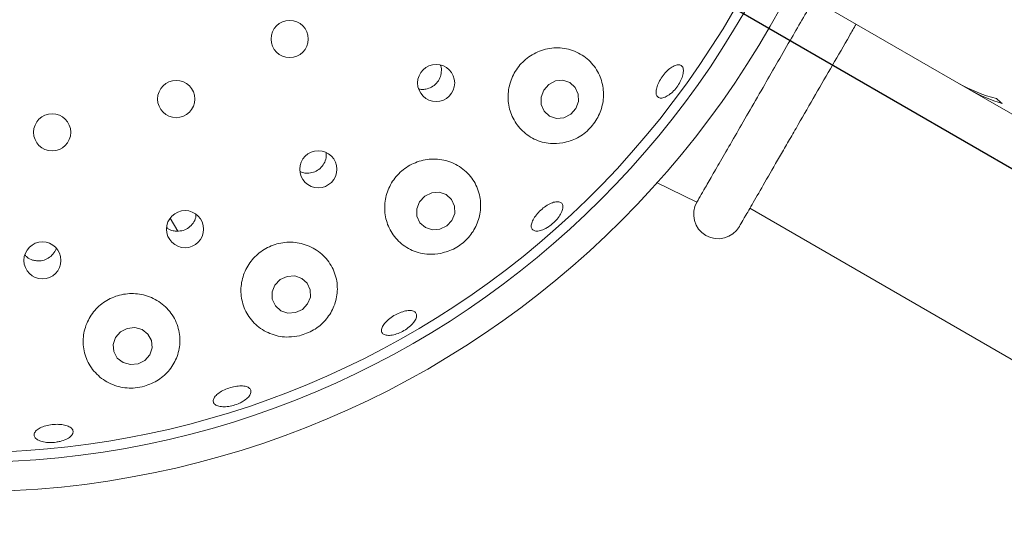
# Paper-space layout 'Blatt2' of a CAD drawing. Units: millimetres. Extents: x 5 to 415, y 5 to 292.
# Drawn here: x 60 to 66, y 114 to 117 of the extents above; entities that cross this region are included whole.
import ezdxf

# ---------------------------------------------------------------- set-up
doc = ezdxf.new("R2010")
doc.units = ezdxf.units.MM
doc.layers.add('BEMAßUNG', color=96, linetype='Continuous')
doc.styles.add('SLDTEXTSTYLE0', font='TXT', dxfattribs={"width": 0.75})
doc.dimstyles.new('SLDDIMSTYLE15', dxfattribs={"dimtxt": 3.704167, "dimasz": 3.302, "dimexe": 0, "dimexo": 0.0625, "dimgap": 0.926042, "dimtad": 1, "dimlfac": 17, "dimrnd": 1e-09, "dimzin": 12, "dimdsep": 46, "dimtxsty": 'SLDTEXTSTYLE0', "dimblk1": 'NONE', "dimsah": 1, "dimcen": 0, "dimadec": 0, "dimazin": 3, "dimtfac": 1, "dimtmove": 0, "dimatfit": 3, "dimldrblk": 'NONE', "dimfxl": 0, "dimfrac": 2, "dimtolj": 1, "dimtzin": 12, "dimarcsym": 0})
doc.dimstyles.new('SLDDIMSTYLE9', dxfattribs={"dimtxt": 3.704167, "dimasz": 3.302, "dimexe": 0, "dimexo": 0.0625, "dimgap": 0.926042, "dimtad": 1, "dimlfac": 17, "dimrnd": 1e-09, "dimzin": 12, "dimdsep": 46, "dimtxsty": 'SLDTEXTSTYLE0', "dimsah": 1, "dimcen": 0.09, "dimadec": 0, "dimazin": 3, "dimtfac": 1, "dimtofl": 0, "dimtmove": 0, "dimatfit": 3, "dimfxl": 0, "dimfrac": 2, "dimtolj": 1, "dimtzin": 12, "dimarcsym": 0})

# ---------------------------------------------------------------- blocks, each defined once
blk = doc.blocks.new('_D_55')
at = {"layer": 'BEMAßUNG'}
for q in [(50.332, 125.6561), (83.6693, 106.4088)]:
    blk.add_line((69.9959, 114.3032), q, dxfattribs=at)
blk.add_solid([(69.9959, 114.3032), (72.6015, 112.2122), (73.1095, 113.0921)], dxfattribs=at)
at = {"layer": 'BEMAßUNG', "char_height": 3.70417, "attachment_point": 1, "rotation": 330, "style": 'SLDTEXTSTYLE0'}
for s, insert in [('%%c', (74.0876, 117.4172)), ('386', (78.9298, 114.6216))]:
    blk.add_mtext(s, dxfattribs=dict(at, insert=insert))
blk = doc.blocks.new('_NONE')
blk = doc.blocks.new('_D_59')
at = {"layer": 'BEMAßUNG'}
for p, q in [((60.1639, 118.9796), (60.1639, 80.3494)), ((95.4581, 118.9796), (95.4581, 80.3494)), ((95.4581, 81.3494), (60.1639, 81.3494))]:
    blk.add_line(p, q, dxfattribs=at)
for points in [[(60.1639, 81.3494), (63.4659, 80.8414), (63.4659, 81.8574)], [(95.4581, 81.3494), (92.1561, 81.8574), (92.1561, 80.8414)]]:
    blk.add_solid(points, dxfattribs=at)
at = {"layer": 'BEMAßUNG', "insert": (73.7766, 86.1243), "char_height": 3.70417, "attachment_point": 1, "style": 'SLDTEXTSTYLE0'}
blk.add_mtext('600', dxfattribs=at)

psp = doc.layouts.new('Blatt2')

# ---------------------------------------------------------------- linework, layer by layer
at = {"color": 7, "linetype": 'Continuous', "lineweight": 15}
for p, q in [((66.11814, 116.87036), (65.19664, 117.40239)), ((66.11814, 116.87036), (66.18464, 116.83197)), ((66.18464, 116.83197), (66.18634, 116.83491)), ((67.24419, 116.22024), (66.18464, 116.83197)), ((64.30439, 116.27515), (64.54654, 116.15874)), ((64.86451, 116.12125), (67.36392, 114.67822)), ((61.38577, 116.06138), (61.43038, 115.98414))]:
    psp.add_line(p, q, dxfattribs=at)
at = {"color": 7, "linetype": 'Continuous', "lineweight": 15, "flags": 128}
for points in [[(63.81997, 116.71893), (63.83591, 116.76159), (63.83474, 116.80624), (63.81661, 116.84609), (63.78429, 116.87506), (63.74271, 116.88875), (63.69819, 116.88508), (63.6575, 116.8646), (63.62685, 116.83043), (63.6109, 116.78777), (63.61208, 116.74312), (63.63021, 116.70327), (63.66252, 116.6743), (63.7041, 116.66061), (63.74863, 116.66428), (63.78931, 116.68476), (63.81997, 116.71893)], [(63.07646, 116.04855), (63.09293, 116.09057), (63.09209, 116.13474), (63.07408, 116.17433), (63.04163, 116.20331), (62.99969, 116.21728), (62.95465, 116.2141), (62.91334, 116.19426), (62.88209, 116.16078), (62.86563, 116.11875), (62.86646, 116.07458), (62.88447, 116.03499), (62.91692, 116.00601), (62.95886, 115.99205), (63.00391, 115.99523), (63.04521, 116.01507), (63.07646, 116.04855)], [(62.21025, 115.54733), (62.22688, 115.58876), (62.22603, 115.63251), (62.20784, 115.67191), (62.17507, 115.70098), (62.13272, 115.71528), (62.08723, 115.71265), (62.04552, 115.69347), (62.01395, 115.66067), (61.99733, 115.61924), (61.99817, 115.57549), (62.01637, 115.53609), (62.04913, 115.50702), (62.09149, 115.49272), (62.13698, 115.49535), (62.17869, 115.51453), (62.21025, 115.54733)], [(61.21677, 115.39328), (61.17317, 115.40563), (61.12753, 115.40107), (61.08679, 115.3803), (61.05717, 115.34648), (61.04317, 115.30476), (61.04693, 115.26148), (61.06786, 115.22325), (61.1028, 115.19587), (61.1464, 115.18352), (61.19205, 115.18807), (61.23278, 115.20884), (61.2624, 115.24266), (61.2764, 115.28439), (61.27265, 115.32766), (61.25171, 115.3659), (61.21677, 115.39328)]]:
    psp.add_lwpolyline(points, dxfattribs=at)
at = {"color": 7, "linetype": 'Continuous', "lineweight": 15}
for centre, radius in [((60.16395, 119.97963), 5.55882), ((60.16395, 119.97963), 5.38235), ((62.10243, 117.1364), 0.11176), ((62.98129, 116.87298), 0.11138), ((61.42115, 116.77633), 0.11176), ((60.67683, 116.57689), 0.11176), ((62.27405, 116.35534), 0.11139), ((61.47461, 115.99598), 0.11136), ((60.61841, 115.80897), 0.11102)]:
    psp.add_circle(centre, radius, dxfattribs=at)
for centre, radius, start, end in [((60.16395, 119.97963), 11.35294, 134.865439, 45.134561), ((60.16395, 119.97963), 5.32353, 149.558618, 138.904118), ((64.67392, 116.08525), 0.14706, 150, 330)]:
    psp.add_arc(centre, radius, start, end, dxfattribs=at)
for centre, major_axis, start_param, end_param in [((66.73579, 117.94016), (0.61765, 1.0698), 3.1415927, 3.3768708), ((66.80229, 117.90176), (0.61765, 1.0698), 3.1415927, 3.3455075), ((67.24225, 117.64775), (1.27493, -0.73608), 4.4771108, 4.5084742)]:
    psp.add_ellipse(centre, major_axis=major_axis, ratio=0.8390996, start_param=start_param, end_param=end_param, dxfattribs=at)
for points, knots in [([(64.54655, 116.15875), (64.55029, 116.16524), (64.55636, 116.17576), (64.5961, 116.24458), (64.64234, 116.32469), (64.70244, 116.42876), (64.7734, 116.55169), (64.85441, 116.69198), (64.93824, 116.83719), (65.02289, 116.98381), (65.12578, 117.16201), (65.20034, 117.29115), (65.24758, 117.37298)], [0, 0, 0, 0, 0.1454459, 0.2361755, 0.3295367, 0.4204312, 0.5139666, 0.6048646, 0.6983941, 0.7780037, 0.859345, 1, 1, 1, 1]), ([(64.80128, 116.01172), (64.80309, 116.01486), (64.80682, 116.02133), (64.83791, 116.07518), (64.88947, 116.16448), (64.96214, 116.29035), (65.03688, 116.41979), (65.10259, 116.53363), (65.16977, 116.64996), (65.25588, 116.79912), (65.35989, 116.97928), (65.44291, 117.12306), (65.48886, 117.20266), (65.50229, 117.22592)], [0, 0, 0, 0, 0.1000324, 0.2060581, 0.3164903, 0.4292668, 0.5420442, 0.5973229, 0.6526187, 0.7586435, 0.8586766, 0.9587098, 1, 1, 1, 1]), ([(63.74143, 116.51328), (63.77136, 116.52147), (63.83126, 116.53785), (63.90721, 116.5976), (63.9608, 116.67487), (63.98779, 116.76327), (63.98647, 116.856), (63.95445, 116.946), (63.89144, 117.02246), (63.80297, 117.07312), (63.70136, 117.08927), (63.60149, 117.06958), (63.51566, 117.01892), (63.45203, 116.9449), (63.41568, 116.85592), (63.40936, 116.76083), (63.43387, 116.66872), (63.48803, 116.58873), (63.56789, 116.53122), (63.65707, 116.50501), (63.7165, 116.51084), (63.74143, 116.51328)], [0, 0, 0, 0, 0.0509936, 0.1020732, 0.1511751, 0.1999623, 0.25084, 0.3050818, 0.362282, 0.4204773, 0.4773772, 0.5318533, 0.584132, 0.635092, 0.6856474, 0.7366598, 0.7889608, 0.8432836, 0.899895, 0.9580146, 1, 1, 1, 1]), ([(62.91934, 116.83566), (62.93136, 116.83908), (62.95539, 116.84591), (62.98494, 116.87035), (63.00571, 116.90225), (63.01371, 116.93859), (63.01372, 116.96575), (63.00783, 116.97784), (63.00731, 116.97892)], [0, 0, 0, 0, 0.1958172, 0.3916267, 0.5872412, 0.7834097, 0.9806824, 1, 1, 1, 1]), ([(64.37563, 116.79894), (64.36645, 116.79366), (64.34809, 116.78308), (64.32481, 116.78085), (64.30823, 116.78926), (64.30027, 116.8082), (64.3018, 116.83539), (64.31257, 116.86787), (64.33126, 116.90199), (64.35567, 116.93394), (64.38306, 116.96011), (64.41042, 116.97757), (64.43482, 116.98427), (64.45357, 116.97939), (64.46457, 116.9634), (64.46653, 116.93814), (64.45915, 116.90655), (64.44317, 116.87221), (64.42036, 116.83924), (64.39656, 116.8142), (64.38145, 116.80319), (64.37563, 116.79894)], [0, 0, 0, 0, 0.0536444, 0.1072905, 0.1609624, 0.214699, 0.2684953, 0.3222933, 0.3760144, 0.4296201, 0.4831641, 0.5367366, 0.5904042, 0.644161, 0.6979378, 0.7516903, 0.8054023, 0.8590811, 0.9127385, 0.9663796, 1, 1, 1, 1]), ([(62.87652, 116.83787), (62.88289, 116.83614), (62.89688, 116.83233), (62.91142, 116.83448), (62.91934, 116.83566)], [0, 0, 0, 0, 0.4550934, 1, 1, 1, 1]), ([(62.21713, 116.33176), (62.22946, 116.33389), (62.2541, 116.33815), (62.28623, 116.3593), (62.30969, 116.38866), (62.32266, 116.42205), (62.32136, 116.44438), (62.32078, 116.45442)], [0, 0, 0, 0, 0.2072664, 0.4145464, 0.6218214, 0.8299398, 1, 1, 1, 1]), ([(63.00957, 115.85073), (63.03889, 115.85935), (63.09756, 115.87659), (63.17127, 115.9354), (63.22391, 116.01112), (63.25085, 116.09953), (63.24851, 116.19393), (63.21343, 116.28539), (63.14638, 116.36117), (63.0553, 116.40891), (62.9538, 116.42181), (62.85576, 116.40026), (62.77187, 116.34917), (62.70965, 116.27538), (62.67428, 116.18669), (62.66906, 116.0916), (62.6953, 115.9993), (62.7523, 115.91954), (62.83552, 115.86365), (62.92646, 115.84044), (62.98556, 115.84776), (63.00957, 115.85073)], [0, 0, 0, 0, 0.0492641, 0.0985725, 0.1471683, 0.1971666, 0.2502853, 0.30669, 0.364833, 0.4223486, 0.4776327, 0.5305369, 0.5818165, 0.6324062, 0.6831818, 0.7349805, 0.7885909, 0.8444902, 0.9022976, 0.9602911, 1, 1, 1, 1]), ([(62.16582, 116.34122), (62.1749, 116.33758), (62.19132, 116.331), (62.20916, 116.33152), (62.21713, 116.33176)], [0, 0, 0, 0, 0.5526439, 1, 1, 1, 1]), ([(63.6288, 115.99557), (63.61847, 115.99166), (63.59783, 115.98384), (63.57301, 115.98439), (63.55652, 115.99413), (63.55039, 116.01274), (63.55528, 116.03796), (63.5706, 116.06707), (63.59451, 116.09685), (63.62424, 116.12397), (63.6564, 116.14539), (63.68747, 116.15869), (63.71404, 116.1623), (63.73321, 116.1557), (63.74282, 116.13956), (63.74174, 116.11573), (63.73003, 116.08697), (63.70895, 116.05659), (63.68086, 116.02826), (63.65272, 116.00749), (63.63545, 115.99888), (63.6288, 115.99557)], [0, 0, 0, 0, 0.0536418, 0.107285, 0.1609449, 0.214665, 0.2684515, 0.322257, 0.3759959, 0.4296222, 0.4831691, 0.5367324, 0.590383, 0.6441211, 0.6979035, 0.751664, 0.8053829, 0.8590664, 0.9127302, 0.966376, 1, 1, 1, 1]), ([(61.42664, 115.9836), (61.43913, 115.98454), (61.46412, 115.98641), (61.49819, 116.00433), (61.52404, 116.0313), (61.53883, 116.05904), (61.53975, 116.0769), (61.54004, 116.0825)], [0, 0, 0, 0, 0.2238682, 0.4477082, 0.6718468, 0.897096, 1, 1, 1, 1]), ([(61.36418, 116.00532), (61.36573, 116.00384), (61.37619, 115.99386), (61.39864, 115.98623), (61.41884, 115.98433), (61.42664, 115.9836)], [0, 0, 0, 0, 0.0964779, 0.6507331, 1, 1, 1, 1]), ([(62.16075, 115.35723), (62.18983, 115.36687), (62.24797, 115.38613), (62.31899, 115.44657), (62.36913, 115.52363), (62.39285, 115.61454), (62.385, 115.71133), (62.3425, 115.8025), (62.26887, 115.87403), (62.17486, 115.91513), (62.07423, 115.92182), (61.97905, 115.89582), (61.89864, 115.84186), (61.8401, 115.76622), (61.80876, 115.67633), (61.80826, 115.5806), (61.84035, 115.48865), (61.90393, 115.41133), (61.99257, 115.36072), (62.08361, 115.34428), (62.13942, 115.35365), (62.16075, 115.35723)], [0, 0, 0, 0, 0.0487869, 0.0975553, 0.1470594, 0.1994268, 0.2551971, 0.3131624, 0.3710008, 0.4268276, 0.4802054, 0.531758, 0.582422, 0.6330874, 0.684595, 0.7377558, 0.793153, 0.850644, 0.9088097, 0.9651435, 1, 1, 1, 1]), ([(60.51305, 115.8421), (60.5171, 115.83729), (60.5291, 115.82304), (60.55411, 115.811), (60.57414, 115.80744), (60.58186, 115.80606)], [0, 0, 0, 0, 0.2379803, 0.7062232, 1, 1, 1, 1]), ([(60.58186, 115.80606), (60.5944, 115.8059), (60.61948, 115.80557), (60.65508, 115.82037), (60.68265, 115.84508), (60.69838, 115.86722), (60.70062, 115.88045), (60.70081, 115.88161)], [0, 0, 0, 0, 0.2434936, 0.48700078, 0.7310839, 0.97653787, 1, 1, 1, 1]), ([(61.23015, 115.05406), (61.25937, 115.06517), (61.31776, 115.08737), (61.38605, 115.15195), (61.43217, 115.23322), (61.44931, 115.32843), (61.43195, 115.42701), (61.37948, 115.51505), (61.29915, 115.57909), (61.20328, 115.61141), (61.10432, 115.61048), (61.01264, 115.57859), (60.93674, 115.52017), (60.88361, 115.44117), (60.85872, 115.34889), (60.86608, 115.25206), (60.90735, 115.16145), (60.97972, 115.08926), (61.07334, 115.04713), (61.16151, 115.03894), (61.21205, 115.05007), (61.23015, 115.05406)], [0, 0, 0, 0, 0.049866, 0.099665, 0.1515259, 0.2068382, 0.2646193, 0.3226232, 0.3788087, 0.4325207, 0.4842865, 0.5350235, 0.5856391, 0.6369727, 0.6898499, 0.7449078, 0.8021519, 0.8603646, 0.9171242, 0.9703197, 1, 1, 1, 1]), ([(62.83356, 115.42248), (62.82437, 115.41421), (62.80601, 115.39767), (62.7708, 115.3774), (62.73476, 115.36353), (62.70122, 115.35767), (62.67423, 115.36035), (62.65681, 115.37117), (62.65097, 115.38888), (62.65737, 115.41151), (62.67526, 115.4366), (62.70258, 115.46139), (62.73613, 115.48317), (62.77211, 115.49948), (62.8065, 115.5085), (62.83555, 115.50914), (62.85602, 115.50119), (62.86566, 115.48545), (62.86322, 115.46374), (62.85116, 115.44157), (62.83845, 115.42779), (62.83356, 115.42248)], [0, 0, 0, 0, 0.05365547, 0.10730237, 0.16095174, 0.21457675, 0.26821339, 0.32185958, 0.37556006, 0.42933028, 0.48313477, 0.53690735, 0.59056327, 0.64412729, 0.69767717, 0.75129462, 0.80501288, 0.85878514, 0.91255529, 0.96628848, 1, 1, 1, 1]), ([(61.80173, 114.95268), (61.78955, 114.94772), (61.76518, 114.93779), (61.72629, 114.93061), (61.69118, 114.93029), (61.66338, 114.93718), (61.64618, 114.95029), (61.64151, 114.96811), (61.64988, 114.98864), (61.67039, 115.00964), (61.70068, 115.02884), (61.73725, 115.04416), (61.77594, 115.05392), (61.81241, 115.05702), (61.84265, 115.05303), (61.86329, 115.04226), (61.87202, 115.02582), (61.86781, 115.00554), (61.85106, 114.98385), (61.82729, 114.96555), (61.80884, 114.95626), (61.80173, 114.95268)], [0, 0, 0, 0, 0.0536449, 0.1072861, 0.1609165, 0.2145536, 0.2681954, 0.3218858, 0.3756405, 0.4294417, 0.4832289, 0.5369131, 0.5904934, 0.6440297, 0.6976341, 0.7513274, 0.8050964, 0.8588738, 0.9126122, 0.9663162, 1, 1, 1, 1]), ([(60.70168, 114.71845), (60.68846, 114.71716), (60.66201, 114.71458), (60.62446, 114.71888), (60.59392, 114.7287), (60.57366, 114.74338), (60.56601, 114.76102), (60.57183, 114.77965), (60.59049, 114.79721), (60.61989, 114.8118), (60.65669, 114.82189), (60.69667, 114.82641), (60.73532, 114.8249), (60.76835, 114.81746), (60.79207, 114.80481), (60.80384, 114.78823), (60.80226, 114.76955), (60.7875, 114.75086), (60.76123, 114.73452), (60.73076, 114.72357), (60.70977, 114.71988), (60.70168, 114.71845)], [0, 0, 0, 0, 0.0536344, 0.107276, 0.1609067, 0.2145391, 0.2681986, 0.321921, 0.3757058, 0.4295103, 0.4832508, 0.5368834, 0.5904287, 0.643991, 0.6976339, 0.7513758, 0.8051564, 0.8589161, 0.9126359, 0.9663227, 1, 1, 1, 1])]:
    psp.add_open_spline(points, degree=3, knots=knots, dxfattribs=at)

# ---------------------------------------------------------------- dimensions: what is measured, and where the dimension line sits
at = {"layer": 'BEMAßUNG'}
dim = psp.add_diameter_dim_2p(p1=(50.33201, 125.6561), p2=(69.99588, 114.30316), dimstyle='SLDDIMSTYLE15', dxfattribs=at)
dim.commit()
dim.dimension.update_dxf_attribs({"geometry": '_D_55', "text_midpoint": (77.88205, 109.7501), "dimtype": 163})
dim = psp.add_linear_dim(base=(60.16395, 81.34941), p1=(95.45806, 119.97963), p2=(60.16395, 119.97963), dimstyle='SLDDIMSTYLE9', dxfattribs=at)
dim.commit()
dim.dimension.update_dxf_attribs({"geometry": '_D_59', "text_midpoint": (77.88204, 81.34941), "dimtype": 160})

doc.saveas('drawing.dxf')
